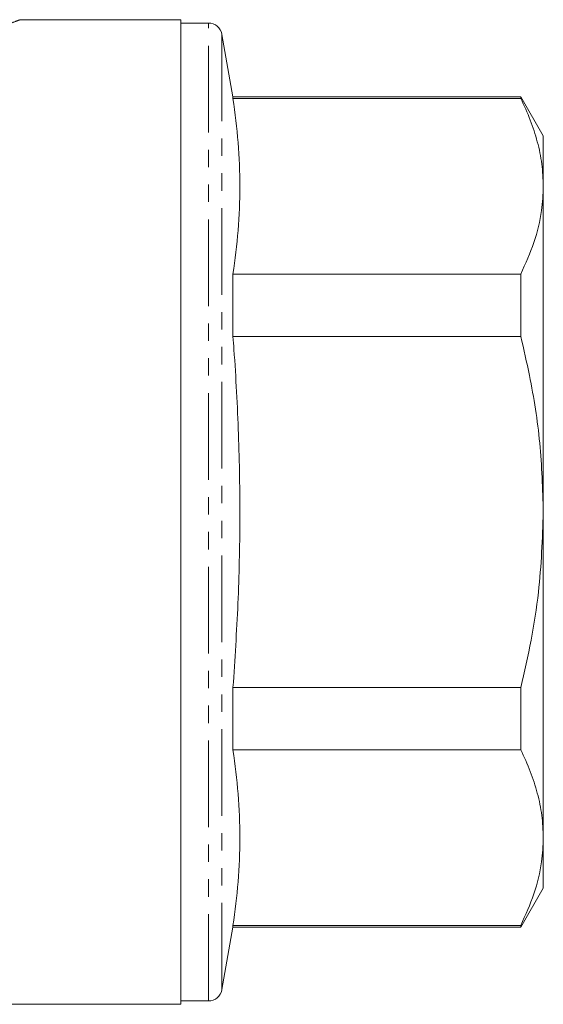
# Model space of a CAD drawing. Units: millimetres. Extents: x 103 to 304, y 56 to 288.
# Drawn here: x 171 to 209, y 152 to 224 of the extents above; entities that cross this region are included whole.
import ezdxf

# ---------------------------------------------------------------- set-up
doc = ezdxf.new("R2010")
doc.units = ezdxf.units.MM
doc.linetypes.add('PHANTOM', pattern=[12.7, 6.35, -1.27, 1.27, -1.27, 1.27, -1.27])

msp = doc.modelspace()

# ---------------------------------------------------------------- linework, layer by layer
at = {"color": 7, "linetype": 'Continuous', "lineweight": 15}
for p, q in [((182.898, 223.842), (171.106, 223.842)), ((182.898, 223.842), (182.898, 151.842)), ((184.914, 223.592), (182.898, 223.592)), ((186.705, 218.192), (185.898, 222.766)), ((207.753, 218.192), (186.705, 218.192)), ((186.705, 218.078), (186.705, 218.192)), ((209.398, 215.342), (207.753, 218.192)), ((207.753, 218.192), (207.753, 218.078)), ((186.705, 218.078), (207.753, 218.078)), ((209.398, 211.658), (209.398, 215.342)), ((209.398, 187.842), (209.398, 211.658)), ((186.705, 200.682), (186.705, 205.238)), ((207.753, 205.238), (186.705, 205.238)), ((207.753, 205.238), (207.753, 200.682)), ((186.705, 200.682), (207.753, 200.682)), ((209.398, 164.026), (209.398, 187.842)), ((186.705, 170.447), (186.705, 175.002)), ((207.753, 175.002), (186.705, 175.002)), ((207.753, 175.002), (207.753, 170.447)), ((186.705, 170.447), (207.753, 170.447)), ((209.398, 160.342), (209.398, 164.026)), ((207.753, 157.492), (209.398, 160.342)), ((185.898, 152.918), (186.705, 157.492)), ((186.705, 157.492), (186.705, 157.606)), ((207.753, 157.606), (186.705, 157.606)), ((186.705, 157.492), (207.753, 157.492)), ((207.753, 157.606), (207.753, 157.492)), ((182.898, 152.092), (184.914, 152.092)), ((142.777, 151.842), (182.898, 151.842))]:
    msp.add_line(p, q, dxfattribs=at)
at = {"color": 8, "linetype": 'PHANTOM', "lineweight": 0}
for p, q in [((184.914, 152.092), (184.914, 223.592)), ((185.898, 152.918), (185.898, 222.766))]:
    msp.add_line(p, q, dxfattribs=at)
at = {"color": 7, "linetype": 'Continuous', "lineweight": 15}
for centre, start, end in [((184.914, 222.592), 10, 90), ((184.914, 153.092), 270, 350)]:
    msp.add_arc(centre, 1, start, end, dxfattribs=at)
at = {"color": 8, "linetype": 'PHANTOM', "lineweight": 0}
msp.add_open_spline([(171.106, 223.826), (171.118, 223.831), (171.166, 223.849), (170.883, 223.742), (170.396, 223.567), (170.148, 223.479)], degree=3, knots=[0, 0, 0, 0, 0.137077, 0.561827, 1, 1, 1, 1], dxfattribs=at)
at = {"color": 7, "linetype": 'Continuous', "lineweight": 15}
for points, knots in [([(186.705, 205.238), (186.845, 206.303), (187.124, 208.435), (187.249, 211.645), (187.126, 214.862), (186.845, 217.006), (186.705, 218.078)], [0, 0, 0, 0, 0.24928, 0.498542, 0.749262, 1, 1, 1, 1]), ([(207.753, 218.078), (207.994, 217.555), (208.476, 216.508), (208.99, 214.909), (209.333, 213.291), (209.377, 212.202), (209.398, 211.658)], [0, 0, 0, 0, 0.248294, 0.496555, 0.748287, 1, 1, 1, 1]), ([(209.398, 211.658), (209.372, 211.069), (209.31, 209.696), (208.78, 207.544), (208.096, 206.009), (207.753, 205.238)], [0, 0, 0, 0, 0.2724489, 0.6348885, 1, 1, 1, 1]), ([(186.705, 175.002), (186.84, 177.053), (187.11, 181.156), (187.247, 187.335), (187.142, 193.525), (186.903, 197.976), (186.728, 200.36), (186.705, 200.682)], [0, 0, 0, 0, 0.2399271, 0.4798389, 0.7210558, 0.962287, 1, 1, 1, 1]), ([(207.753, 200.682), (207.971, 199.733), (208.564, 197.159), (209.24, 192.877), (209.345, 189.525), (209.398, 187.842)], [0, 0, 0, 0, 0.225222, 0.610836, 1, 1, 1, 1]), ([(209.398, 187.842), (209.329, 185.883), (209.216, 182.743), (208.541, 178.465), (208.016, 176.158), (207.753, 175.002)], [0, 0, 0, 0, 0.4528422, 0.7259054, 1, 1, 1, 1]), ([(186.705, 157.606), (186.845, 158.672), (187.124, 160.804), (187.249, 164.014), (187.126, 167.231), (186.845, 169.375), (186.705, 170.447)], [0, 0, 0, 0, 0.2492797, 0.4985419, 0.7492621, 1, 1, 1, 1]), ([(207.753, 170.447), (207.994, 169.923), (208.476, 168.877), (208.99, 167.278), (209.333, 165.66), (209.377, 164.571), (209.398, 164.026)], [0, 0, 0, 0, 0.248294, 0.496555, 0.748287, 1, 1, 1, 1]), ([(209.398, 164.026), (209.372, 163.437), (209.31, 162.064), (208.78, 159.913), (208.096, 158.377), (207.753, 157.606)], [0, 0, 0, 0, 0.272449, 0.634889, 1, 1, 1, 1])]:
    msp.add_open_spline(points, degree=3, knots=knots, dxfattribs=at)

doc.saveas('drawing.dxf')
